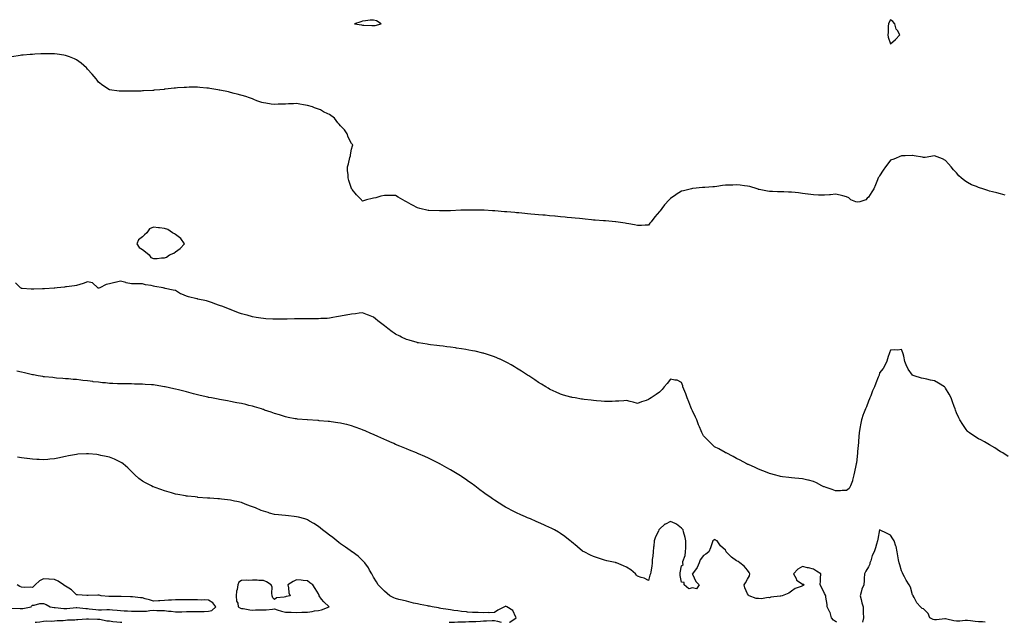
# Model space of a CAD drawing. Units: inches. Extents: x 920963 to 923603, y 7295258 to 7297898.
# Drawn here: x 921856 to 922751, y 7295258 to 7295806 of the extents above; entities that cross this region are included whole.
import ezdxf

# ---------------------------------------------------------------- set-up
doc = ezdxf.new("R2010")
doc.units = ezdxf.units.IN
doc.header["$MEASUREMENT"] = 0
doc.layers.add('Contour_92097295', color=7, linetype='Continuous', true_color=0x56b304)

msp = doc.modelspace()

# ---------------------------------------------------------------- linework, layer by layer
at = {"layer": 'Contour_92097295'}
for points in [[(922178.05, 7295800.27, 3252), (922179.66, 7295800.32, 3252), (922185.11, 7295801.92, 3252), (922180.69, 7295804.56, 3252), (922178.05, 7295805.31, 3252), (922174.88, 7295805.09, 3252), (922170.75, 7295804.63, 3252), (922168.05, 7295804.42, 3252), (922166.39, 7295803.58, 3252), (922160.7, 7295801.92, 3252), (922167.02, 7295800.89, 3252), (922168.05, 7295800.72, 3252), (922169.28, 7295800.69, 3252), (922176.43, 7295800.3, 3252)], [(922648.05, 7295783.8, 3252), (922652.4, 7295787.57, 3252), (922656.55, 7295791.92, 3252), (922654.26, 7295795.71, 3252), (922653.22, 7295797.09, 3252), (922651.95, 7295801.92, 3252), (922650.12, 7295803.99, 3252), (922648.05, 7295805.62, 3252), (922646.64, 7295803.33, 3252), (922646.11, 7295801.92, 3252), (922645.78, 7295799.65, 3252), (922645.85, 7295794.12, 3252), (922645.4, 7295791.92, 3252), (922645.86, 7295789.73, 3252)], [(921988.05, 7295589.36, 3253), (921990, 7295589.97, 3253), (921992.6, 7295591.92, 3253), (921996.51, 7295593.46, 3253), (921998.05, 7295594.55, 3253), (922002.41, 7295597.56, 3253), (922006.11, 7295601.92, 3253), (922003.01, 7295606.88, 3253), (921998.05, 7295610.46, 3253), (921997.24, 7295611.11, 3253), (921995.45, 7295611.92, 3253), (921991.04, 7295614.91, 3253), (921988.05, 7295615.88, 3253), (921983.57, 7295616.39, 3253), (921982.63, 7295616.51, 3253), (921978.05, 7295617.04, 3253), (921974.43, 7295615.54, 3253), (921971.89, 7295611.92, 3253), (921969.83, 7295610.14, 3253), (921968.05, 7295608.3, 3253), (921964.49, 7295605.48, 3253), (921962.99, 7295601.92, 3253), (921964.87, 7295598.75, 3253), (921968.05, 7295596.72, 3253), (921970.65, 7295594.52, 3253), (921974.21, 7295591.92, 3253), (921975.65, 7295589.53, 3253), (921978.05, 7295588.46, 3253), (921981.22, 7295588.75, 3253), (921985.23, 7295589.11, 3253)], [(922128.05, 7295268.85, 3256), (922130.64, 7295269.33, 3256), (922137.78, 7295271.92, 3256), (922132.73, 7295276.6, 3256), (922130.84, 7295279.13, 3256), (922128.67, 7295281.92, 3256), (922128.53, 7295282.4, 3256), (922128.05, 7295283.81, 3256), (922124.9, 7295288.77, 3256), (922123.01, 7295291.92, 3256), (922120.11, 7295293.97, 3256), (922118.05, 7295295.74, 3256), (922113.93, 7295296.04, 3256), (922112.35, 7295296.22, 3256), (922108.05, 7295296.52, 3256), (922104.87, 7295295.09, 3256), (922100.06, 7295291.92, 3256), (922100.71, 7295289.26, 3256), (922100.95, 7295284.82, 3256), (922102.14, 7295281.92, 3256), (922098.65, 7295281.32, 3256), (922098.05, 7295281.21, 3256), (922096.95, 7295280.82, 3256), (922089.87, 7295280.1, 3256), (922088.05, 7295278.66, 3256), (922086.41, 7295280.28, 3256), (922085.95, 7295281.92, 3256), (922085.47, 7295284.51, 3256), (922085.94, 7295289.8, 3256), (922085.12, 7295291.92, 3256), (922080.79, 7295294.66, 3256), (922078.05, 7295295.96, 3256), (922073.92, 7295296.05, 3256), (922072.28, 7295296.16, 3256), (922068.05, 7295296.24, 3256), (922064.02, 7295295.95, 3256), (922062.43, 7295296.3, 3256), (922058.05, 7295296.12, 3256), (922055.64, 7295294.33, 3256), (922054.56, 7295291.92, 3256), (922054.09, 7295287.96, 3256), (922053.61, 7295286.36, 3256), (922053.26, 7295281.92, 3256), (922053.48, 7295277.35, 3256), (922054.59, 7295275.38, 3256), (922055.07, 7295271.92, 3256), (922057.03, 7295270.9, 3256), (922058.05, 7295270.69, 3256), (922059.46, 7295270.51, 3256), (922065.52, 7295269.38, 3256), (922068.05, 7295269.11, 3256), (922070.79, 7295269.19, 3256), (922075.45, 7295269.32, 3256), (922078.05, 7295269.39, 3256), (922080.52, 7295269.46, 3256), (922086.17, 7295270.05, 3256), (922088.05, 7295270.1, 3256), (922090.58, 7295269.38, 3256), (922094.24, 7295268.11, 3256), (922098.05, 7295267.21, 3256), (922102.84, 7295267.13, 3256), (922103.23, 7295267.1, 3256), (922108.05, 7295267.03, 3256), (922112.85, 7295267.12, 3256), (922113.3, 7295267.17, 3256), (922118.05, 7295267.28, 3256), (922122.17, 7295267.8, 3256), (922124.45, 7295268.32, 3256)]]:
    msp.add_polyline3d(points, close=True, dxfattribs=at)
for points in [[(922752.23, 7295646.11, 3252), (922748.05, 7295647.52, 3252), (922744.46, 7295648.34, 3252), (922740.69, 7295649.28, 3252), (922738.05, 7295649.92, 3252), (922736.5, 7295650.38, 3252), (922731.86, 7295651.92, 3252), (922728.93, 7295652.8, 3252), (922728.05, 7295653.12, 3252), (922725.95, 7295654.03, 3252), (922721.67, 7295655.54, 3252), (922718.05, 7295657.54, 3252), (922715.35, 7295659.22, 3252), (922712.14, 7295661.92, 3252), (922709.97, 7295663.84, 3252), (922708.05, 7295666.35, 3252), (922705.34, 7295669.21, 3252), (922703.01, 7295671.92, 3252), (922700.66, 7295674.54, 3252), (922698.05, 7295677.78, 3252), (922695.24, 7295679.11, 3252), (922688.05, 7295681.92, 3252), (922679.56, 7295680.41, 3252), (922678.05, 7295680.36, 3252), (922676.9, 7295680.77, 3252), (922669.53, 7295681.92, 3252), (922668.3, 7295682.16, 3252), (922668.05, 7295682.18, 3252), (922667.84, 7295682.13, 3252), (922661.38, 7295681.92, 3252), (922658.14, 7295681.83, 3252), (922658.05, 7295681.84, 3252), (922657.92, 7295681.79, 3252), (922650.98, 7295678.98, 3252), (922648.05, 7295678, 3252), (922645.39, 7295674.58, 3252), (922643.33, 7295671.92, 3252), (922641.21, 7295668.76, 3252), (922638.05, 7295663.85, 3252), (922637.32, 7295662.65, 3252), (922636.86, 7295661.92, 3252), (922636.08, 7295659.95, 3252), (922634.28, 7295655.69, 3252), (922632.89, 7295651.92, 3252), (922630.92, 7295649.05, 3252), (922628.05, 7295644.32, 3252), (922626.66, 7295643.32, 3252), (922625.51, 7295641.92, 3252), (922619.98, 7295639.99, 3252), (922618.05, 7295639.7, 3252), (922616.34, 7295640.21, 3252), (922611.84, 7295641.92, 3252), (922609.99, 7295643.86, 3252), (922608.05, 7295644.62, 3252), (922604.54, 7295645.43, 3252), (922602.29, 7295646.16, 3252), (922598.05, 7295646.96, 3252), (922593.43, 7295646.54, 3252), (922592.62, 7295646.48, 3252), (922588.05, 7295646.09, 3252), (922583.74, 7295646.23, 3252), (922582.4, 7295646.28, 3252), (922578.05, 7295646.4, 3252), (922573.21, 7295647.08, 3252), (922572.84, 7295647.13, 3252), (922568.05, 7295647.8, 3252), (922564.36, 7295648.23, 3252), (922561.33, 7295648.65, 3252), (922558.05, 7295649.03, 3252), (922555.11, 7295648.97, 3252), (922550.89, 7295649.09, 3252), (922548.05, 7295649.04, 3252), (922545.25, 7295649.12, 3252), (922540.53, 7295649.44, 3252), (922538.05, 7295649.52, 3252), (922535.98, 7295649.85, 3252), (922528.63, 7295651.33, 3252), (922528.05, 7295651.44, 3252), (922527.69, 7295651.56, 3252), (922526.6, 7295651.92, 3252), (922520.02, 7295653.89, 3252), (922518.05, 7295654.37, 3252), (922515.32, 7295654.65, 3252), (922511.27, 7295655.14, 3252), (922508.05, 7295655.47, 3252), (922504.61, 7295655.37, 3252), (922501.37, 7295655.24, 3252), (922498.05, 7295655.15, 3252), (922495.17, 7295654.8, 3252), (922490.11, 7295653.98, 3252), (922488.05, 7295653.71, 3252), (922486.36, 7295653.62, 3252), (922479.22, 7295653.08, 3252), (922478.05, 7295653.02, 3252), (922476.98, 7295652.99, 3252), (922468.32, 7295652.19, 3252), (922468.05, 7295652.17, 3252), (922467.82, 7295652.14, 3252), (922466.94, 7295651.92, 3252), (922459.82, 7295650.15, 3252), (922458.05, 7295649.76, 3252), (922453.1, 7295646.87, 3252), (922452.68, 7295646.56, 3252), (922448.05, 7295643.18, 3252), (922447.37, 7295642.59, 3252), (922446.8, 7295641.92, 3252), (922442.62, 7295637.35, 3252), (922440.14, 7295634.01, 3252), (922438.54, 7295631.92, 3252), (922438.33, 7295631.64, 3252), (922438.05, 7295631.21, 3252), (922433.63, 7295626.34, 3252), (922430.24, 7295621.92, 3252), (922429.3, 7295620.67, 3252), (922428.05, 7295618.95, 3252), (922425.08, 7295618.95, 3252), (922421.5, 7295618.47, 3252), (922418.05, 7295618.49, 3252), (922415.3, 7295619.18, 3252), (922409.94, 7295620.03, 3252), (922408.05, 7295620.43, 3252), (922406.76, 7295620.63, 3252), (922398.25, 7295621.92, 3252), (922398.08, 7295621.95, 3252), (922398.05, 7295621.95, 3252), (922398.02, 7295621.96, 3252), (922388.85, 7295622.72, 3252), (922388.05, 7295622.79, 3252), (922387.09, 7295622.88, 3252), (922379.57, 7295623.44, 3252), (922378.05, 7295623.59, 3252), (922376.18, 7295623.79, 3252), (922370.42, 7295624.29, 3252), (922368.05, 7295624.53, 3252), (922365.15, 7295624.82, 3252), (922361.3, 7295625.17, 3252), (922358.05, 7295625.51, 3252), (922354.07, 7295625.9, 3252), (922352.21, 7295626.08, 3252), (922348.05, 7295626.47, 3252), (922343.11, 7295626.99, 3252), (922342.97, 7295627, 3252), (922338.05, 7295627.5, 3252), (922333.97, 7295627.84, 3252), (922331.95, 7295628.02, 3252), (922328.05, 7295628.38, 3252), (922324.79, 7295628.67, 3252), (922320.96, 7295629.01, 3252), (922318.05, 7295629.27, 3252), (922315.61, 7295629.49, 3252), (922310, 7295629.97, 3252), (922308.05, 7295630.14, 3252), (922306.41, 7295630.29, 3252), (922299.06, 7295630.91, 3252), (922298.05, 7295631, 3252), (922297.2, 7295631.07, 3252), (922288.17, 7295631.8, 3252), (922288.05, 7295631.81, 3252), (922287.95, 7295631.82, 3252), (922286.29, 7295631.92, 3252), (922278.51, 7295632.38, 3252), (922278.05, 7295632.41, 3252), (922277.55, 7295632.42, 3252), (922268.7, 7295632.57, 3252), (922268.05, 7295632.59, 3252), (922258.72, 7295632.59, 3252), (922258.05, 7295632.58, 3252), (922257.42, 7295632.55, 3252), (922248.09, 7295631.96, 3252), (922248.02, 7295631.96, 3252), (922238.15, 7295632.03, 3252), (922237.94, 7295632.03, 3252), (922228.23, 7295632.1, 3252), (922228.05, 7295632.1, 3252), (922227.81, 7295632.16, 3252), (922220.25, 7295634.12, 3252), (922218.05, 7295634.74, 3252), (922213.31, 7295637.18, 3252), (922212.16, 7295637.81, 3252), (922208.05, 7295640.01, 3252), (922206.84, 7295640.71, 3252), (922204.74, 7295641.92, 3252), (922200.54, 7295644.41, 3252), (922198.05, 7295645.84, 3252), (922194.06, 7295645.91, 3252), (922192.09, 7295645.95, 3252), (922188.05, 7295646, 3252), (922184.75, 7295645.22, 3252), (922180.01, 7295643.87, 3252), (922178.05, 7295643.38, 3252), (922176.81, 7295643.16, 3252), (922171.62, 7295641.92, 3252), (922168.91, 7295641.06, 3252), (922168.05, 7295640.6, 3252), (922167.43, 7295641.3, 3252), (922167.02, 7295641.92, 3252), (922162.51, 7295646.38, 3252), (922158.67, 7295651.3, 3252), (922158.17, 7295651.92, 3252), (922158.12, 7295651.99, 3252), (922158.05, 7295652.1, 3252), (922155.54, 7295659.4, 3252), (922154.94, 7295661.92, 3252), (922154.87, 7295665.09, 3252), (922154.47, 7295668.34, 3252), (922154.41, 7295671.92, 3252), (922155.39, 7295674.58, 3252), (922156.52, 7295680.39, 3252), (922156.96, 7295681.92, 3252), (922157.19, 7295682.78, 3252), (922158.05, 7295687.92, 3252), (922158.94, 7295691.03, 3252), (922159.09, 7295691.92, 3252), (922158.57, 7295692.45, 3252), (922158.05, 7295693.02, 3252), (922155.09, 7295698.96, 3252), (922154.07, 7295701.92, 3252), (922151.68, 7295705.55, 3252), (922148.05, 7295709.13, 3252), (922146.77, 7295710.63, 3252), (922145.6, 7295711.92, 3252), (922142.41, 7295716.28, 3252), (922138.05, 7295719.59, 3252), (922136.35, 7295720.22, 3252), (922132.44, 7295721.92, 3252), (922129.78, 7295723.65, 3252), (922128.05, 7295724.35, 3252), (922124.35, 7295725.62, 3252), (922122.5, 7295726.36, 3252), (922118.05, 7295727.62, 3252), (922114.5, 7295728.37, 3252), (922111.08, 7295728.88, 3252), (922108.05, 7295729.46, 3252), (922105.37, 7295729.24, 3252), (922100.74, 7295729.23, 3252), (922098.05, 7295728.97, 3252), (922094.89, 7295728.76, 3252), (922091.24, 7295728.74, 3252), (922088.05, 7295728.49, 3252), (922084.94, 7295728.81, 3252), (922080.29, 7295729.68, 3252), (922078.05, 7295729.94, 3252), (922076.5, 7295730.38, 3252), (922071.86, 7295731.92, 3252), (922069.37, 7295733.25, 3252), (922068.05, 7295733.76, 3252), (922065.38, 7295734.6, 3252), (922062.01, 7295735.88, 3252), (922054.09, 7295737.96, 3252), (922051.29, 7295738.68, 3252), (922048.05, 7295739.54, 3252), (922046.06, 7295739.93, 3252), (922038.32, 7295741.65, 3252), (922038.05, 7295741.71, 3252), (922037.86, 7295741.73, 3252), (922036.64, 7295741.92, 3252), (922029.35, 7295743.22, 3252), (922028.05, 7295743.42, 3252), (922026.46, 7295743.51, 3252), (922020.21, 7295744.09, 3252), (922018.05, 7295744.21, 3252), (922015.82, 7295744.16, 3252), (922010.33, 7295744.2, 3252), (922008.05, 7295744.15, 3252), (922005.99, 7295743.97, 3252), (921999.71, 7295743.59, 3252), (921998.05, 7295743.44, 3252), (921996.69, 7295743.29, 3252), (921988.56, 7295742.43, 3252), (921988.05, 7295742.37, 3252), (921987.64, 7295742.33, 3252), (921983.79, 7295741.92, 3252), (921978.52, 7295741.45, 3252), (921978.05, 7295741.41, 3252), (921977.5, 7295741.37, 3252), (921969.04, 7295740.93, 3252), (921968.05, 7295740.86, 3252), (921966.92, 7295740.79, 3252), (921959.21, 7295740.77, 3252), (921958.05, 7295740.69, 3252), (921956.74, 7295740.61, 3252), (921949.21, 7295740.77, 3252), (921948.05, 7295740.69, 3252), (921946.87, 7295740.75, 3252), (921938.07, 7295741.9, 3252), (921938.04, 7295741.9, 3252), (921938.01, 7295741.92, 3252), (921931.97, 7295745.85, 3252), (921928.05, 7295748.94, 3252), (921926.78, 7295750.64, 3252), (921925.91, 7295751.92, 3252), (921922.39, 7295756.27, 3252), (921918.05, 7295760.8, 3252), (921917.56, 7295761.43, 3252), (921917.14, 7295761.92, 3252), (921912.32, 7295766.19, 3252), (921908.05, 7295769.17, 3252), (921906.19, 7295770.06, 3252), (921901.71, 7295771.92, 3252), (921898.99, 7295772.86, 3252), (921898.05, 7295773.12, 3252), (921896.64, 7295773.33, 3252), (921890.48, 7295774.35, 3252), (921888.05, 7295774.69, 3252), (921885.31, 7295774.66, 3252), (921880.71, 7295774.59, 3252), (921878.05, 7295774.55, 3252), (921875.52, 7295774.46, 3252), (921870.32, 7295774.19, 3252), (921868.05, 7295774.1, 3252), (921865.98, 7295773.99, 3252), (921859.49, 7295773.37, 3252), (921858.05, 7295773.28, 3252), (921856.78, 7295773.19, 3252), (921849.18, 7295771.92, 3252)], [(922754.93, 7295408.8, 3253), (922750.03, 7295411.92, 3253), (922748.81, 7295412.68, 3253), (922748.05, 7295413.05, 3253), (922744.92, 7295415.05, 3253), (922742.65, 7295416.52, 3253), (922738.05, 7295419.27, 3253), (922736.41, 7295420.29, 3253), (922733.5, 7295421.92, 3253), (922729.95, 7295423.81, 3253), (922728.05, 7295424.68, 3253), (922723.69, 7295427.55, 3253), (922719.67, 7295430.3, 3253), (922718.05, 7295431.39, 3253), (922717.81, 7295431.68, 3253), (922717.65, 7295431.92, 3253), (922716.83, 7295433.14, 3253), (922713.77, 7295437.64, 3253), (922711, 7295441.92, 3253), (922710.01, 7295443.88, 3253), (922708.05, 7295448.24, 3253), (922707.04, 7295450.91, 3253), (922706.66, 7295451.92, 3253), (922705.84, 7295454.13, 3253), (922704.37, 7295458.25, 3253), (922702.95, 7295461.92, 3253), (922701.32, 7295465.19, 3253), (922698.05, 7295470.7, 3253), (922697.51, 7295471.38, 3253), (922697.02, 7295471.92, 3253), (922691.59, 7295475.46, 3253), (922688.05, 7295477.42, 3253), (922684.27, 7295478.14, 3253), (922680.99, 7295478.97, 3253), (922678.05, 7295479.61, 3253), (922676.09, 7295479.96, 3253), (922669.51, 7295481.92, 3253), (922668.45, 7295482.32, 3253), (922668.05, 7295482.68, 3253), (922664.12, 7295487.99, 3253), (922662.22, 7295491.92, 3253), (922661.1, 7295494.98, 3253), (922660.1, 7295499.87, 3253), (922659.52, 7295501.92, 3253), (922659.1, 7295502.97, 3253), (922658.05, 7295505.8, 3253), (922654.58, 7295505.4, 3253), (922651.59, 7295505.46, 3253), (922648.05, 7295505.21, 3253), (922647.09, 7295502.88, 3253), (922646.59, 7295501.92, 3253), (922645.82, 7295499.69, 3253), (922644.74, 7295495.23, 3253), (922643.18, 7295491.92, 3253), (922641.37, 7295488.6, 3253), (922638.05, 7295484.57, 3253), (922637.48, 7295482.49, 3253), (922637.29, 7295481.92, 3253), (922636.8, 7295480.66, 3253), (922634.63, 7295475.34, 3253), (922633.29, 7295471.92, 3253), (922631.69, 7295468.28, 3253), (922630.03, 7295463.89, 3253), (922629.23, 7295461.92, 3253), (922628.89, 7295461.08, 3253), (922628.05, 7295458.82, 3253), (922626.05, 7295453.91, 3253), (922625.35, 7295451.92, 3253), (922623.48, 7295447.35, 3253), (922623.21, 7295446.76, 3253), (922621.61, 7295441.92, 3253), (922620.88, 7295439.09, 3253), (922620.11, 7295433.98, 3253), (922619.67, 7295431.92, 3253), (922619.45, 7295430.52, 3253), (922618.86, 7295422.72, 3253), (922618.75, 7295421.92, 3253), (922618.7, 7295421.27, 3253), (922618.05, 7295413.1, 3253), (922617.87, 7295412.1, 3253), (922617.84, 7295411.92, 3253), (922617.81, 7295411.68, 3253), (922617.01, 7295402.96, 3253), (922616.85, 7295401.92, 3253), (922616.48, 7295400.35, 3253), (922615.31, 7295394.65, 3253), (922614.62, 7295391.92, 3253), (922613.42, 7295387.29, 3253), (922613.34, 7295386.63, 3253), (922611.54, 7295381.92, 3253), (922610.38, 7295379.59, 3253), (922608.05, 7295377.78, 3253), (922603.87, 7295377.73, 3253), (922602.48, 7295377.49, 3253), (922598.05, 7295377.47, 3253), (922594.85, 7295378.73, 3253), (922589.5, 7295380.46, 3253), (922588.05, 7295380.98, 3253), (922587.37, 7295381.25, 3253), (922585.6, 7295381.92, 3253), (922580.77, 7295384.64, 3253), (922578.05, 7295385.97, 3253), (922573.26, 7295387.13, 3253), (922572.73, 7295387.24, 3253), (922568.05, 7295388.34, 3253), (922564.73, 7295388.6, 3253), (922561.06, 7295388.91, 3253), (922558.05, 7295389.15, 3253), (922555.61, 7295389.48, 3253), (922549.76, 7295390.21, 3253), (922548.05, 7295390.46, 3253), (922546.92, 7295390.79, 3253), (922542.52, 7295391.92, 3253), (922539.05, 7295392.92, 3253), (922538.05, 7295393.16, 3253), (922535.97, 7295393.99, 3253), (922531.85, 7295395.73, 3253), (922528.05, 7295397.13, 3253), (922524.83, 7295398.7, 3253), (922518.72, 7295401.26, 3253), (922518.05, 7295401.55, 3253), (922517.82, 7295401.69, 3253), (922517.39, 7295401.92, 3253), (922511.43, 7295405.3, 3253), (922508.05, 7295406.82, 3253), (922504.85, 7295408.72, 3253), (922498.43, 7295411.92, 3253), (922498.19, 7295412.06, 3253), (922498.05, 7295412.12, 3253), (922497.62, 7295412.35, 3253), (922491.81, 7295415.69, 3253), (922488.05, 7295417.41, 3253), (922485.69, 7295419.56, 3253), (922483.27, 7295421.92, 3253), (922480.77, 7295424.64, 3253), (922478.05, 7295427.49, 3253), (922476.5, 7295430.37, 3253), (922475.72, 7295431.92, 3253), (922474.23, 7295435.74, 3253), (922473.56, 7295437.44, 3253), (922471.78, 7295441.92, 3253), (922470.64, 7295444.51, 3253), (922468.05, 7295450.12, 3253), (922467.46, 7295451.33, 3253), (922467.14, 7295451.92, 3253), (922466.52, 7295453.45, 3253), (922464.5, 7295458.37, 3253), (922463.04, 7295461.92, 3253), (922461.89, 7295465.77, 3253), (922460.06, 7295469.91, 3253), (922459.31, 7295471.92, 3253), (922459.02, 7295472.89, 3253), (922458.05, 7295475.97, 3253), (922454.07, 7295477.94, 3253), (922451.92, 7295478.05, 3253), (922448.05, 7295479.08, 3253), (922444.85, 7295475.12, 3253), (922442.35, 7295471.92, 3253), (922440.31, 7295469.66, 3253), (922438.05, 7295467.23, 3253), (922434.86, 7295465.11, 3253), (922430.25, 7295461.92, 3253), (922428.93, 7295461.04, 3253), (922428.05, 7295460.41, 3253), (922425.74, 7295459.61, 3253), (922421.57, 7295458.4, 3253), (922418.05, 7295456.96, 3253), (922414.04, 7295457.91, 3253), (922411.32, 7295458.66, 3253), (922408.05, 7295459.47, 3253), (922405.4, 7295459.27, 3253), (922400.92, 7295459.05, 3253), (922398.05, 7295458.81, 3253), (922394.92, 7295458.79, 3253), (922391.29, 7295458.68, 3253), (922388.05, 7295458.64, 3253), (922385.08, 7295458.95, 3253), (922380.69, 7295459.27, 3253), (922378.05, 7295459.52, 3253), (922375.93, 7295459.79, 3253), (922369.44, 7295460.52, 3253), (922368.05, 7295460.72, 3253), (922367.04, 7295460.9, 3253), (922361.25, 7295461.92, 3253), (922358.54, 7295462.41, 3253), (922358.05, 7295462.5, 3253), (922357.25, 7295462.72, 3253), (922350.69, 7295464.56, 3253), (922348.05, 7295465.34, 3253), (922343.55, 7295467.42, 3253), (922341.8, 7295468.17, 3253), (922338.05, 7295469.8, 3253), (922336.76, 7295470.63, 3253), (922334.62, 7295471.92, 3253), (922330.6, 7295474.48, 3253), (922328.05, 7295475.95, 3253), (922324.55, 7295478.42, 3253), (922319.1, 7295481.92, 3253), (922318.46, 7295482.33, 3253), (922318.05, 7295482.56, 3253), (922316.13, 7295483.84, 3253), (922312.45, 7295486.31, 3253), (922308.05, 7295489.06, 3253), (922306.28, 7295490.15, 3253), (922303.21, 7295491.92, 3253), (922299.92, 7295493.79, 3253), (922298.05, 7295494.78, 3253), (922293.17, 7295497.04, 3253), (922292.76, 7295497.21, 3253), (922288.05, 7295499.26, 3253), (922286.08, 7295499.95, 3253), (922279.88, 7295501.92, 3253), (922278.48, 7295502.36, 3253), (922278.05, 7295502.49, 3253), (922277.32, 7295502.65, 3253), (922270.44, 7295504.31, 3253), (922268.05, 7295504.85, 3253), (922264.52, 7295505.45, 3253), (922262.03, 7295505.9, 3253), (922258.05, 7295506.59, 3253), (922253.39, 7295507.26, 3253), (922252.61, 7295507.36, 3253), (922248.05, 7295507.98, 3253), (922244.58, 7295508.44, 3253), (922241.18, 7295508.8, 3253), (922238.05, 7295509.18, 3253), (922235.65, 7295509.52, 3253), (922229.8, 7295510.17, 3253), (922228.05, 7295510.4, 3253), (922226.77, 7295510.63, 3253), (922218.95, 7295511.92, 3253), (922218.18, 7295512.05, 3253), (922218.05, 7295512.08, 3253), (922217.83, 7295512.14, 3253), (922210.46, 7295514.33, 3253), (922208.05, 7295515.11, 3253), (922203.38, 7295517.24, 3253), (922202.04, 7295517.93, 3253), (922198.05, 7295519.9, 3253), (922196.77, 7295520.64, 3253), (922194.93, 7295521.92, 3253), (922191.05, 7295524.92, 3253), (922188.05, 7295527.5, 3253), (922185.47, 7295529.34, 3253), (922181.88, 7295531.92, 3253), (922179.84, 7295533.71, 3253), (922178.05, 7295535.27, 3253), (922173.36, 7295537.23, 3253), (922172.42, 7295537.55, 3253), (922168.05, 7295539.18, 3253), (922165.01, 7295538.87, 3253), (922161.6, 7295538.38, 3253), (922158.05, 7295538.07, 3253), (922153.23, 7295537.11, 3253), (922152.94, 7295537.04, 3253), (922148.05, 7295536.07, 3253), (922144.52, 7295535.45, 3253), (922141.08, 7295534.95, 3253), (922138.05, 7295534.43, 3253), (922135.75, 7295534.21, 3253), (922130.14, 7295534.01, 3253), (922128.05, 7295533.85, 3253), (922126.17, 7295533.8, 3253), (922120, 7295533.87, 3253), (922118.05, 7295533.83, 3253), (922116.16, 7295533.81, 3253), (922109.83, 7295533.7, 3253), (922108.05, 7295533.67, 3253), (922106.31, 7295533.66, 3253), (922099.62, 7295533.49, 3253), (922098.05, 7295533.47, 3253), (922096.48, 7295533.48, 3253), (922089.52, 7295533.38, 3253), (922088.05, 7295533.4, 3253), (922086.47, 7295533.5, 3253), (922080.05, 7295533.91, 3253), (922078.05, 7295534.03, 3253), (922075.55, 7295534.42, 3253), (922071.23, 7295535.1, 3253), (922068.05, 7295535.6, 3253), (922063.1, 7295536.98, 3253), (922062.95, 7295537.02, 3253), (922058.05, 7295538.34, 3253), (922055.42, 7295539.29, 3253), (922048.61, 7295541.92, 3253), (922048.05, 7295542.13, 3253), (922047.69, 7295542.27, 3253), (922040.98, 7295544.85, 3253), (922038.05, 7295546.04, 3253), (922033.66, 7295547.53, 3253), (922031.7, 7295548.27, 3253), (922028.05, 7295549.59, 3253), (922026.12, 7295549.99, 3253), (922018.22, 7295551.74, 3253), (922018.05, 7295551.78, 3253), (922017.94, 7295551.81, 3253), (922017.51, 7295551.92, 3253), (922009.89, 7295553.76, 3253), (922008.05, 7295554.5, 3253), (922003.7, 7295556.27, 3253), (922002.68, 7295556.55, 3253), (921998.05, 7295559.44, 3253), (921996.05, 7295559.92, 3253), (921988.6, 7295561.37, 3253), (921988.05, 7295561.5, 3253), (921987.7, 7295561.57, 3253), (921986.83, 7295561.92, 3253), (921979.22, 7295563.09, 3253), (921978.05, 7295563.47, 3253), (921976.04, 7295563.93, 3253), (921970.82, 7295564.69, 3253), (921968.05, 7295565.46, 3253), (921964.4, 7295565.57, 3253), (921961.57, 7295565.44, 3253), (921958.05, 7295565.58, 3253), (921953.33, 7295566.64, 3253), (921952.83, 7295566.7, 3253), (921948.05, 7295568.12, 3253), (921943.11, 7295566.85, 3253), (921942.95, 7295566.82, 3253), (921938.05, 7295565.73, 3253), (921934.9, 7295565.06, 3253), (921929.18, 7295561.92, 3253), (921928.34, 7295561.63, 3253), (921928.05, 7295561.6, 3253), (921927.83, 7295561.7, 3253), (921927.58, 7295561.92, 3253), (921922.48, 7295566.35, 3253), (921918.05, 7295567.27, 3253), (921914.19, 7295565.78, 3253), (921911.1, 7295564.97, 3253), (921908.05, 7295563.97, 3253), (921906.33, 7295563.64, 3253), (921899.05, 7295562.92, 3253), (921898.05, 7295562.76, 3253), (921897.29, 7295562.68, 3253), (921890.52, 7295561.92, 3253), (921888.37, 7295561.6, 3253), (921888.05, 7295561.57, 3253), (921887.68, 7295561.55, 3253), (921878.92, 7295561.04, 3253), (921878.05, 7295561, 3253), (921877.14, 7295561.01, 3253), (921869.34, 7295560.62, 3253), (921868.05, 7295560.65, 3253), (921866.91, 7295560.78, 3253), (921858.62, 7295561.35, 3253), (921858.05, 7295561.41, 3253), (921857.7, 7295561.57, 3253), (921857.23, 7295561.92, 3253), (921852.56, 7295566.42, 3253)], [(922599.09, 7295258, 3254), (922598.05, 7295258.68, 3254), (922596.22, 7295260.09, 3254), (922594.31, 7295261.92, 3254), (922592.98, 7295266.85, 3254), (922592.74, 7295267.23, 3254), (922590.41, 7295271.92, 3254), (922590.38, 7295274.25, 3254), (922589.1, 7295280.87, 3254), (922589.09, 7295281.92, 3254), (922588.84, 7295282.7, 3254), (922588.05, 7295284.25, 3254), (922585.54, 7295289.41, 3254), (922583.85, 7295291.92, 3254), (922584.15, 7295295.83, 3254), (922584.23, 7295298.1, 3254), (922584.49, 7295301.92, 3254), (922580.52, 7295304.39, 3254), (922578.05, 7295306.23, 3254), (922573.48, 7295307.36, 3254), (922572.38, 7295307.59, 3254), (922568.05, 7295308.61, 3254), (922563.62, 7295306.34, 3254), (922559.89, 7295301.92, 3254), (922562.07, 7295297.9, 3254), (922562.53, 7295296.39, 3254), (922565.05, 7295294.92, 3254), (922568.05, 7295292.68, 3254), (922568.74, 7295292.61, 3254), (922569.44, 7295291.92, 3254), (922568.58, 7295291.39, 3254), (922568.05, 7295291.24, 3254), (922566.75, 7295290.61, 3254), (922561.39, 7295288.58, 3254), (922558.05, 7295286.24, 3254), (922555.55, 7295284.42, 3254), (922549.32, 7295281.92, 3254), (922548.23, 7295281.74, 3254), (922548.05, 7295281.71, 3254), (922547.77, 7295281.65, 3254), (922539.25, 7295280.72, 3254), (922538.05, 7295280.38, 3254), (922536.74, 7295280.61, 3254), (922530.53, 7295279.44, 3254), (922528.05, 7295279.67, 3254), (922525.89, 7295279.76, 3254), (922519.4, 7295281.92, 3254), (922518.77, 7295282.64, 3254), (922518.05, 7295283.95, 3254), (922515.43, 7295289.3, 3254), (922514.82, 7295291.92, 3254), (922516.09, 7295293.87, 3254), (922518.05, 7295297.27, 3254), (922519.65, 7295300.32, 3254), (922520.01, 7295301.92, 3254), (922519.37, 7295303.25, 3254), (922518.05, 7295305.45, 3254), (922515.05, 7295308.92, 3254), (922511.1, 7295311.92, 3254), (922509.35, 7295313.22, 3254), (922508.05, 7295313.92, 3254), (922503.27, 7295317.13, 3254), (922498.69, 7295321.92, 3254), (922498.49, 7295322.36, 3254), (922498.05, 7295323.42, 3254), (922493.51, 7295327.38, 3254), (922490.3, 7295331.92, 3254), (922488.91, 7295332.78, 3254), (922488.05, 7295333.18, 3254), (922487.32, 7295332.65, 3254), (922486.5, 7295331.92, 3254), (922485.55, 7295329.42, 3254), (922484.22, 7295325.75, 3254), (922482.7, 7295321.92, 3254), (922480.01, 7295319.96, 3254), (922478.05, 7295318.78, 3254), (922475.06, 7295314.91, 3254), (922474.06, 7295311.92, 3254), (922472.19, 7295307.78, 3254), (922468.05, 7295302, 3254), (922467.92, 7295302.05, 3254), (922467.81, 7295301.92, 3254), (922467.79, 7295301.67, 3254), (922468.05, 7295301.72, 3254), (922471.06, 7295294.93, 3254), (922473.97, 7295291.92, 3254), (922471.7, 7295288.27, 3254), (922468.05, 7295289.32, 3254), (922464.63, 7295288.49, 3254), (922460.3, 7295291.92, 3254), (922460.25, 7295294.12, 3254), (922458.05, 7295294.58, 3254), (922456.73, 7295300.59, 3254), (922456.67, 7295301.92, 3254), (922456.88, 7295303.09, 3254), (922458.05, 7295309.33, 3254), (922459.4, 7295310.56, 3254), (922459.05, 7295311.92, 3254), (922459.26, 7295313.13, 3254), (922461.28, 7295318.7, 3254), (922461.61, 7295321.92, 3254), (922461.77, 7295325.64, 3254), (922461.85, 7295328.12, 3254), (922462, 7295331.92, 3254), (922461.31, 7295335.18, 3254), (922459.88, 7295340.09, 3254), (922459.43, 7295341.92, 3254), (922458.86, 7295342.73, 3254), (922458.05, 7295343.68, 3254), (922453.46, 7295347.33, 3254), (922452.32, 7295347.65, 3254), (922448.05, 7295349.53, 3254), (922443.45, 7295347.32, 3254), (922442.84, 7295347.13, 3254), (922438.05, 7295342.75, 3254), (922437.65, 7295342.32, 3254), (922437.44, 7295341.92, 3254), (922436.99, 7295340.86, 3254), (922434.2, 7295335.78, 3254), (922433.11, 7295331.92, 3254), (922432.68, 7295327.28, 3254), (922432.54, 7295326.41, 3254), (922432.07, 7295321.92, 3254), (922431.98, 7295317.99, 3254), (922431.3, 7295315.17, 3254), (922431.18, 7295311.92, 3254), (922430.98, 7295308.99, 3254), (922429.96, 7295303.83, 3254), (922429.78, 7295301.92, 3254), (922429.23, 7295300.75, 3254), (922428.05, 7295296.04, 3254), (922424.13, 7295298, 3254), (922421.24, 7295298.73, 3254), (922418.05, 7295299.9, 3254), (922417.08, 7295300.95, 3254), (922416.08, 7295301.92, 3254), (922411.81, 7295305.68, 3254), (922408.05, 7295308.23, 3254), (922405.39, 7295309.26, 3254), (922398.96, 7295311.92, 3254), (922398.32, 7295312.19, 3254), (922398.05, 7295312.32, 3254), (922397.54, 7295312.43, 3254), (922390.08, 7295313.94, 3254), (922388.05, 7295314.39, 3254), (922384.38, 7295315.58, 3254), (922382.37, 7295316.25, 3254), (922378.05, 7295317.65, 3254), (922375.17, 7295319.04, 3254), (922369.48, 7295321.92, 3254), (922368.59, 7295322.46, 3254), (922368.05, 7295322.79, 3254), (922363.3, 7295326.67, 3254), (922363.03, 7295326.89, 3254), (922358.05, 7295330.99, 3254), (922357.55, 7295331.42, 3254), (922356.9, 7295331.92, 3254), (922352.04, 7295335.91, 3254), (922348.05, 7295338.65, 3254), (922346.07, 7295339.94, 3254), (922342.45, 7295341.92, 3254), (922339.59, 7295343.45, 3254), (922338.05, 7295344.14, 3254), (922333.95, 7295346.02, 3254), (922332.73, 7295346.6, 3254), (922328.05, 7295348.6, 3254), (922325.8, 7295349.67, 3254), (922320.65, 7295351.92, 3254), (922318.8, 7295352.67, 3254), (922318.05, 7295352.96, 3254), (922316.19, 7295353.78, 3254), (922311.84, 7295355.71, 3254), (922308.05, 7295357.39, 3254), (922305.04, 7295358.91, 3254), (922299.26, 7295361.92, 3254), (922298.46, 7295362.33, 3254), (922298.05, 7295362.55, 3254), (922296.36, 7295363.62, 3254), (922292.26, 7295366.13, 3254), (922288.05, 7295368.93, 3254), (922286.25, 7295370.12, 3254), (922283.67, 7295371.92, 3254), (922280.38, 7295374.25, 3254), (922278.05, 7295375.99, 3254), (922274.65, 7295378.52, 3254), (922270.14, 7295381.92, 3254), (922268.94, 7295382.82, 3254), (922268.05, 7295383.47, 3254), (922263.07, 7295386.94, 3254), (922262.94, 7295387.03, 3254), (922258.05, 7295390.38, 3254), (922257.12, 7295390.99, 3254), (922255.66, 7295391.92, 3254), (922250.97, 7295394.84, 3254), (922248.05, 7295396.55, 3254), (922244.65, 7295398.52, 3254), (922238.34, 7295401.92, 3254), (922238.15, 7295402.02, 3254), (922238.05, 7295402.08, 3254), (922237.75, 7295402.21, 3254), (922231.51, 7295405.39, 3254), (922228.05, 7295407.02, 3254), (922224.72, 7295408.59, 3254), (922218.88, 7295411.09, 3254), (922218.05, 7295411.46, 3254), (922217.73, 7295411.61, 3254), (922216.98, 7295411.92, 3254), (922210.68, 7295414.55, 3254), (922208.05, 7295415.56, 3254), (922203.56, 7295417.43, 3254), (922201.87, 7295418.09, 3254), (922198.05, 7295419.66, 3254), (922196.49, 7295420.36, 3254), (922192.88, 7295421.92, 3254), (922189.52, 7295423.39, 3254), (922188.05, 7295424.01, 3254), (922184.19, 7295425.79, 3254), (922182.63, 7295426.5, 3254), (922178.05, 7295428.55, 3254), (922175.72, 7295429.59, 3254), (922170.32, 7295431.92, 3254), (922168.73, 7295432.6, 3254), (922168.05, 7295432.89, 3254), (922166.56, 7295433.41, 3254), (922161.42, 7295435.29, 3254), (922158.05, 7295436.48, 3254), (922153.74, 7295437.61, 3254), (922151.88, 7295438.09, 3254), (922148.05, 7295439.06, 3254), (922145.55, 7295439.42, 3254), (922139.66, 7295440.31, 3254), (922138.05, 7295440.55, 3254), (922136.76, 7295440.63, 3254), (922128.76, 7295441.21, 3254), (922128.05, 7295441.26, 3254), (922127.41, 7295441.29, 3254), (922118.07, 7295441.89, 3254), (922118.05, 7295441.89, 3254), (922118.03, 7295441.9, 3254), (922117.78, 7295441.92, 3254), (922108.86, 7295442.72, 3254), (922108.05, 7295442.81, 3254), (922106.95, 7295443.01, 3254), (922100.38, 7295444.25, 3254), (922098.05, 7295444.69, 3254), (922092.53, 7295446.39, 3254), (922088.05, 7295447.73, 3254), (922085.01, 7295448.88, 3254), (922079.06, 7295450.91, 3254), (922078.05, 7295451.28, 3254), (922077.58, 7295451.45, 3254), (922076.18, 7295451.92, 3254), (922069.99, 7295453.85, 3254), (922068.05, 7295454.39, 3254), (922064.84, 7295455.13, 3254), (922061.98, 7295455.85, 3254), (922058.05, 7295456.72, 3254), (922053.7, 7295457.56, 3254), (922052.12, 7295457.85, 3254), (922048.05, 7295458.63, 3254), (922045.28, 7295459.15, 3254), (922039.86, 7295460.11, 3254), (922038.05, 7295460.45, 3254), (922036.83, 7295460.7, 3254), (922030.64, 7295461.92, 3254), (922028.48, 7295462.35, 3254), (922028.05, 7295462.43, 3254), (922027.39, 7295462.58, 3254), (922020.35, 7295464.22, 3254), (922018.05, 7295464.73, 3254), (922014.25, 7295465.73, 3254), (922012.36, 7295466.24, 3254), (922008.05, 7295467.33, 3254), (922004.42, 7295468.29, 3254), (922000.82, 7295469.15, 3254), (921998.05, 7295469.85, 3254), (921996.39, 7295470.26, 3254), (921988.67, 7295471.92, 3254), (921988.16, 7295472.03, 3254), (921988.05, 7295472.06, 3254), (921987.89, 7295472.08, 3254), (921979.56, 7295473.43, 3254), (921978.05, 7295473.66, 3254), (921976.17, 7295473.8, 3254), (921970.36, 7295474.23, 3254), (921968.05, 7295474.39, 3254), (921965.53, 7295474.45, 3254), (921960.65, 7295474.52, 3254), (921958.05, 7295474.59, 3254), (921955.35, 7295474.62, 3254), (921950.74, 7295474.61, 3254), (921948.05, 7295474.63, 3254), (921945.17, 7295474.8, 3254), (921941.08, 7295474.95, 3254), (921938.05, 7295475.13, 3254), (921934.49, 7295475.48, 3254), (921931.83, 7295475.7, 3254), (921928.05, 7295476.09, 3254), (921923.3, 7295476.67, 3254), (921922.84, 7295476.71, 3254), (921918.05, 7295477.33, 3254), (921913.94, 7295477.81, 3254), (921911.91, 7295478.06, 3254), (921908.05, 7295478.51, 3254), (921904.93, 7295478.8, 3254), (921900.83, 7295479.14, 3254), (921898.05, 7295479.39, 3254), (921895.73, 7295479.61, 3254), (921890.02, 7295479.95, 3254), (921888.05, 7295480.11, 3254), (921886.47, 7295480.34, 3254), (921878.96, 7295481.01, 3254), (921878.05, 7295481.13, 3254), (921877.39, 7295481.26, 3254), (921873.1, 7295481.92, 3254), (921868.9, 7295482.77, 3254), (921868.05, 7295482.89, 3254), (921866.82, 7295483.15, 3254), (921860.85, 7295484.72, 3254), (921858.05, 7295485.27, 3254), (921853.75, 7295486.23, 3254)], [(922301.57, 7295258, 3255), (922301.92, 7295258.05, 3255), (922307.83, 7295261.92, 3255), (922307.45, 7295262.52, 3255), (922304.73, 7295268.6, 3255), (922299.1, 7295271.92, 3255), (922298.47, 7295272.34, 3255), (922298.05, 7295272.53, 3255), (922297.63, 7295272.34, 3255), (922297.01, 7295271.92, 3255), (922290.87, 7295269.1, 3255), (922288.05, 7295266.96, 3255), (922283.25, 7295266.72, 3255), (922282.91, 7295266.78, 3255), (922278.05, 7295266.63, 3255), (922273.2, 7295266.77, 3255), (922272.93, 7295266.79, 3255), (922268.05, 7295266.93, 3255), (922263.48, 7295267.35, 3255), (922262.52, 7295267.45, 3255), (922258.05, 7295267.87, 3255), (922254.51, 7295268.38, 3255), (922251.14, 7295268.83, 3255), (922248.05, 7295269.27, 3255), (922245.75, 7295269.62, 3255), (922239.32, 7295270.64, 3255), (922238.05, 7295270.85, 3255), (922237.13, 7295271, 3255), (922231.2, 7295271.92, 3255), (922228.77, 7295272.64, 3255), (922228.05, 7295272.81, 3255), (922226.96, 7295273.01, 3255), (922220.36, 7295274.23, 3255), (922218.05, 7295274.67, 3255), (922214.43, 7295275.54, 3255), (922212.25, 7295276.12, 3255), (922208.05, 7295277.08, 3255), (922204.14, 7295278.01, 3255), (922201.12, 7295278.84, 3255), (922198.05, 7295279.62, 3255), (922196.41, 7295280.28, 3255), (922192.97, 7295281.92, 3255), (922190.4, 7295284.27, 3255), (922188.05, 7295286.29, 3255), (922185.26, 7295289.13, 3255), (922182.36, 7295291.92, 3255), (922180.81, 7295294.68, 3255), (922178.05, 7295299.06, 3255), (922177.07, 7295300.93, 3255), (922176.54, 7295301.92, 3255), (922174.51, 7295305.46, 3255), (922173.5, 7295307.38, 3255), (922170.22, 7295311.92, 3255), (922169.22, 7295313.09, 3255), (922168.05, 7295314.09, 3255), (922164.08, 7295317.96, 3255), (922158.53, 7295321.92, 3255), (922158.26, 7295322.13, 3255), (922158.05, 7295322.26, 3255), (922156.74, 7295323.23, 3255), (922152.53, 7295326.4, 3255), (922148.05, 7295329.42, 3255), (922146.62, 7295330.49, 3255), (922144.65, 7295331.92, 3255), (922141.07, 7295334.95, 3255), (922138.05, 7295337.3, 3255), (922135.4, 7295339.27, 3255), (922131.77, 7295341.92, 3255), (922129.75, 7295343.63, 3255), (922128.05, 7295344.96, 3255), (922123.84, 7295347.71, 3255), (922119.96, 7295350.01, 3255), (922118.05, 7295351.17, 3255), (922117.49, 7295351.36, 3255), (922115.68, 7295351.92, 3255), (922109.72, 7295353.6, 3255), (922108.05, 7295353.98, 3255), (922105.79, 7295354.18, 3255), (922100.8, 7295354.66, 3255), (922098.05, 7295354.91, 3255), (922094.65, 7295355.32, 3255), (922091.75, 7295355.62, 3255), (922088.05, 7295356.07, 3255), (922083.42, 7295357.29, 3255), (922082.32, 7295357.65, 3255), (922078.05, 7295358.9, 3255), (922075.81, 7295359.68, 3255), (922070.6, 7295361.92, 3255), (922068.79, 7295362.66, 3255), (922068.05, 7295363.02, 3255), (922066.29, 7295363.68, 3255), (922061.41, 7295365.28, 3255), (922058.05, 7295366.73, 3255), (922053.76, 7295367.63, 3255), (922051.78, 7295368.19, 3255), (922048.05, 7295369.08, 3255), (922045.45, 7295369.32, 3255), (922039.98, 7295369.99, 3255), (922038.05, 7295370.18, 3255), (922036.43, 7295370.3, 3255), (922029.24, 7295370.73, 3255), (922028.05, 7295370.83, 3255), (922027.04, 7295370.91, 3255), (922018.41, 7295371.56, 3255), (922018.05, 7295371.6, 3255), (922017.77, 7295371.64, 3255), (922015.87, 7295371.92, 3255), (922008.8, 7295372.67, 3255), (922008.05, 7295372.74, 3255), (922007.04, 7295372.93, 3255), (922000.27, 7295374.15, 3255), (921998.05, 7295374.57, 3255), (921994.37, 7295375.6, 3255), (921992.28, 7295376.15, 3255), (921988.05, 7295377.43, 3255), (921984.67, 7295378.54, 3255), (921979.51, 7295380.46, 3255), (921978.05, 7295380.97, 3255), (921977.39, 7295381.26, 3255), (921976.09, 7295381.92, 3255), (921970.74, 7295384.62, 3255), (921968.05, 7295386.28, 3255), (921964.83, 7295388.7, 3255), (921961.2, 7295391.92, 3255), (921959.59, 7295393.46, 3255), (921958.05, 7295394.98, 3255), (921954.57, 7295398.44, 3255), (921950.56, 7295401.92, 3255), (921949.14, 7295403.01, 3255), (921948.05, 7295403.63, 3255), (921944.92, 7295405.05, 3255), (921942.45, 7295406.31, 3255), (921938.05, 7295407.94, 3255), (921934.92, 7295408.79, 3255), (921930.29, 7295409.68, 3255), (921928.05, 7295410.21, 3255), (921926.49, 7295410.36, 3255), (921918.89, 7295411.08, 3255), (921918.05, 7295411.16, 3255), (921917.21, 7295411.08, 3255), (921909.32, 7295410.65, 3255), (921908.05, 7295410.51, 3255), (921906.25, 7295410.11, 3255), (921900.75, 7295409.22, 3255), (921898.05, 7295408.53, 3255), (921893.83, 7295407.7, 3255), (921892.48, 7295407.5, 3255), (921888.05, 7295406.49, 3255), (921883.81, 7295406.17, 3255), (921882.08, 7295405.94, 3255), (921878.05, 7295405.61, 3255), (921874.15, 7295405.83, 3255), (921872.02, 7295405.89, 3255), (921868.05, 7295406.12, 3255), (921863.23, 7295406.74, 3255), (921862.91, 7295406.78, 3255), (921858.05, 7295407.39, 3255), (921854.33, 7295408.2, 3255)], [(922733.9, 7295258, 3254), (922731.54, 7295258.43, 3254), (922728.05, 7295258.53, 3254), (922724.93, 7295258.8, 3254), (922720.55, 7295259.41, 3254), (922718.05, 7295259.66, 3254), (922715.76, 7295259.63, 3254), (922710.97, 7295258.99, 3254), (922708.05, 7295258.96, 3254), (922705.61, 7295259.48, 3254), (922699.09, 7295260.88, 3254), (922698.05, 7295261.11, 3254), (922697.31, 7295261.18, 3254), (922689.87, 7295260.1, 3254), (922688.05, 7295260.21, 3254), (922686.69, 7295260.56, 3254), (922683.7, 7295261.92, 3254), (922682.07, 7295265.94, 3254), (922678.05, 7295270.13, 3254), (922676.78, 7295270.65, 3254), (922675.23, 7295271.92, 3254), (922671.87, 7295275.74, 3254), (922669.39, 7295280.58, 3254), (922668.6, 7295281.92, 3254), (922668.4, 7295282.27, 3254), (922668.05, 7295283.01, 3254), (922666.11, 7295289.98, 3254), (922664.91, 7295291.92, 3254), (922662.3, 7295296.18, 3254), (922660.63, 7295299.34, 3254), (922659.21, 7295301.92, 3254), (922658.96, 7295302.83, 3254), (922658.05, 7295304.91, 3254), (922656.49, 7295310.36, 3254), (922655.74, 7295311.92, 3254), (922655.23, 7295314.74, 3254), (922654.59, 7295318.46, 3254), (922653.95, 7295321.92, 3254), (922652.95, 7295326.81, 3254), (922652.72, 7295327.25, 3254), (922651.11, 7295331.92, 3254), (922649.95, 7295333.81, 3254), (922648.05, 7295337.3, 3254), (922644.91, 7295338.78, 3254), (922638.05, 7295341.92, 3254), (922636.46, 7295333.5, 3254), (922636.06, 7295331.92, 3254), (922635.24, 7295329.12, 3254), (922634.41, 7295325.56, 3254), (922633.17, 7295321.92, 3254), (922631.4, 7295318.57, 3254), (922630.05, 7295313.91, 3254), (922629.28, 7295311.92, 3254), (922629.09, 7295310.88, 3254), (922628.05, 7295308.42, 3254), (922625.53, 7295304.44, 3254), (922624.32, 7295301.92, 3254), (922624.06, 7295297.93, 3254), (922623.89, 7295296.08, 3254), (922623.63, 7295291.92, 3254), (922621.85, 7295288.12, 3254), (922621.37, 7295285.24, 3254), (922620.34, 7295281.92, 3254), (922621.22, 7295278.76, 3254), (922621.92, 7295275.79, 3254), (922623.1, 7295271.92, 3254), (922623.15, 7295267.03, 3254), (922623.18, 7295266.78, 3254), (922623.25, 7295261.92, 3254), (922622.45, 7295258, 3254)], [(921849.18, 7295270.79, 3256), (921856.71, 7295270.58, 3256), (921858.05, 7295270.51, 3256), (921859.36, 7295270.61, 3256), (921866.99, 7295271.92, 3256), (921867.18, 7295272.8, 3256), (921868.05, 7295273.7, 3256), (921869.65, 7295273.52, 3256), (921874.83, 7295275.13, 3256), (921878.05, 7295274.98, 3256), (921880.34, 7295274.21, 3256), (921884.26, 7295271.92, 3256), (921887.64, 7295271.51, 3256), (921888.05, 7295271.48, 3256), (921888.51, 7295271.46, 3256), (921896.67, 7295270.54, 3256), (921898.05, 7295270.48, 3256), (921899.4, 7295270.57, 3256), (921907.65, 7295271.53, 3256), (921908.05, 7295271.56, 3256), (921908.44, 7295271.54, 3256), (921916.59, 7295270.46, 3256), (921918.05, 7295270.4, 3256), (921919.69, 7295270.28, 3256), (921925.7, 7295269.57, 3256), (921928.05, 7295269.42, 3256), (921930.63, 7295269.33, 3256), (921935.74, 7295269.61, 3256), (921938.05, 7295269.52, 3256), (921940.68, 7295269.29, 3256), (921945.07, 7295268.94, 3256), (921948.05, 7295268.68, 3256), (921951.47, 7295268.5, 3256), (921954.53, 7295268.4, 3256), (921958.05, 7295268.22, 3256), (921961.81, 7295268.16, 3256), (921964.17, 7295268.04, 3256), (921968.05, 7295267.98, 3256), (921971.74, 7295268.24, 3256), (921974.84, 7295268.71, 3256), (921978.05, 7295268.96, 3256), (921981.12, 7295268.84, 3256), (921984.9, 7295268.77, 3256), (921988.05, 7295268.65, 3256), (921991.71, 7295268.26, 3256), (921994.11, 7295267.97, 3256), (921998.05, 7295267.56, 3256), (922002.35, 7295267.62, 3256), (922003.78, 7295267.65, 3256), (922008.05, 7295267.7, 3256), (922012.22, 7295267.75, 3256), (922013.89, 7295267.76, 3256), (922018.05, 7295267.8, 3256), (922022.16, 7295267.81, 3256), (922024.09, 7295267.96, 3256), (922028.05, 7295267.97, 3256), (922031.11, 7295268.85, 3256), (922034.81, 7295271.92, 3256), (922031.87, 7295275.75, 3256), (922028.05, 7295278.18, 3256), (922024.48, 7295278.36, 3256), (922021.72, 7295278.25, 3256), (922018.05, 7295278.4, 3256), (922014.55, 7295278.42, 3256), (922011.56, 7295278.41, 3256), (922008.05, 7295278.42, 3256), (922004.6, 7295278.47, 3256), (922001.51, 7295278.46, 3256), (921998.05, 7295278.51, 3256), (921994.31, 7295278.18, 3256), (921991.8, 7295278.17, 3256), (921988.05, 7295277.77, 3256), (921983.66, 7295277.53, 3256), (921982.52, 7295277.45, 3256), (921978.05, 7295277.21, 3256), (921974.42, 7295278.29, 3256), (921970.56, 7295279.41, 3256), (921968.05, 7295280.14, 3256), (921966.29, 7295280.16, 3256), (921958.86, 7295281.11, 3256), (921958.05, 7295281.12, 3256), (921957.23, 7295281.1, 3256), (921948.53, 7295281.44, 3256), (921948.05, 7295281.42, 3256), (921947.49, 7295281.36, 3256), (921938.54, 7295281.42, 3256), (921938.05, 7295281.35, 3256), (921937.56, 7295281.43, 3256), (921930.49, 7295281.92, 3256), (921928.71, 7295282.57, 3256), (921928.05, 7295282.71, 3256), (921927.4, 7295282.56, 3256), (921918.58, 7295282.46, 3256), (921918.05, 7295282.37, 3256), (921917.58, 7295282.39, 3256), (921909.02, 7295282.9, 3256), (921908.05, 7295282.94, 3256), (921903.65, 7295287.52, 3256), (921901.01, 7295288.96, 3256), (921898.05, 7295290.85, 3256), (921897.33, 7295291.2, 3256), (921896.26, 7295291.92, 3256), (921891.48, 7295295.35, 3256), (921888.05, 7295296.87, 3256), (921883.26, 7295297.13, 3256), (921882.79, 7295297.18, 3256), (921878.05, 7295297.51, 3256), (921874.34, 7295295.63, 3256), (921870.39, 7295291.92, 3256), (921869.25, 7295290.72, 3256), (921868.05, 7295289.74, 3256), (921866.15, 7295290.03, 3256), (921860.33, 7295289.64, 3256), (921858.05, 7295289.87, 3256), (921856.65, 7295290.52, 3256), (921854.09, 7295291.92, 3256)], [(921870.47, 7295258, 3255), (921871.75, 7295258.23, 3255), (921874.61, 7295258.48, 3255), (921878.05, 7295259.01, 3255), (921880.65, 7295259.32, 3255), (921885.21, 7295259.09, 3255), (921888.05, 7295259.33, 3255), (921890.33, 7295259.63, 3255), (921895.92, 7295259.78, 3255), (921898.05, 7295260.03, 3255), (921899.84, 7295260.12, 3255), (921906.5, 7295260.37, 3255), (921908.05, 7295260.46, 3255), (921909.37, 7295260.6, 3255), (921917.25, 7295261.12, 3255), (921918.05, 7295261.2, 3255), (921918.82, 7295261.15, 3255), (921927.1, 7295260.96, 3255), (921928.05, 7295260.9, 3255), (921929.2, 7295260.77, 3255), (921935.58, 7295259.46, 3255), (921938.05, 7295259.22, 3255), (921941.09, 7295258.88, 3255), (921944.56, 7295258.43, 3255), (921948.05, 7295258.04, 3255), (921949.23, 7295258, 3255)], [(922246.64, 7295258, 3255), (922248.05, 7295258.21, 3255), (922251.74, 7295258.23, 3255), (922254.58, 7295258.45, 3255), (922258.05, 7295258.48, 3255), (922261.52, 7295258.44, 3255), (922264.75, 7295258.62, 3255), (922268.05, 7295258.58, 3255), (922271.16, 7295258.8, 3255), (922275.14, 7295259.01, 3255), (922278.05, 7295259.21, 3255), (922280.77, 7295259.21, 3255), (922285.8, 7295259.67, 3255), (922288.05, 7295259.66, 3255), (922290.86, 7295259.11, 3255), (922294.03, 7295258, 3255)]]:
    msp.add_polyline3d(points, dxfattribs=at)

doc.saveas('drawing.dxf')
